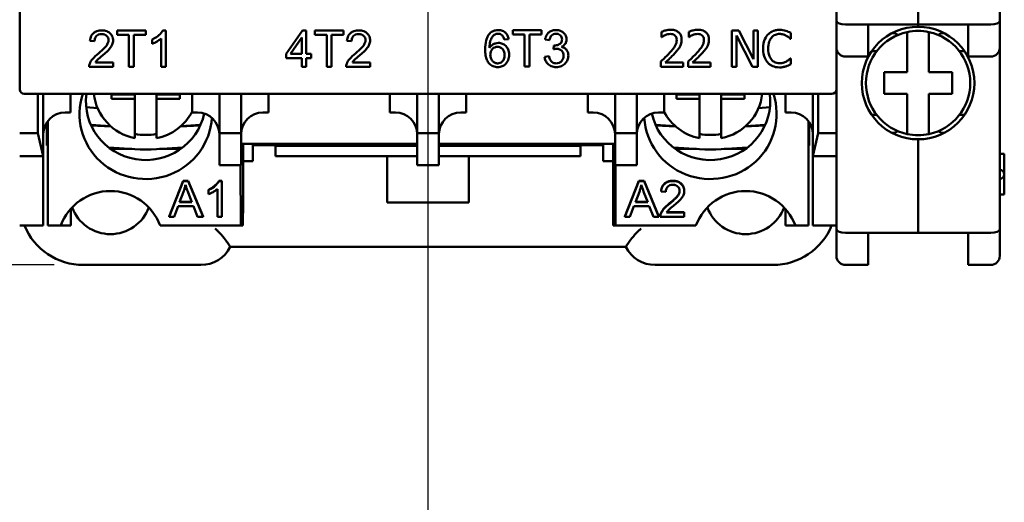
# Model space of a CAD drawing. Units: millimetres. Extents: x 13 to 546, y 6 to 425.
# Drawn here: x 76 to 130, y 134 to 161 of the extents above; entities that cross this region are included whole.
import ezdxf

# ---------------------------------------------------------------- set-up
doc = ezdxf.new("R2010")
doc.units = ezdxf.units.MM
doc.layers.add('Centerline {c3}', color=1, linetype='Continuous', lineweight=25, true_color=0xff0000)
doc.layers.add('Dimension {c3}', color=7, linetype='Continuous', lineweight=25)
doc.layers.add('Visible {c3}', color=7, linetype='Continuous', lineweight=50)
doc.styles.add('Dim Text {c3}', font='tahoma.ttf')
doc.dimstyles.new('mm[in] {c3 - mm[in]}', dxfattribs={"dimtxt": 3.175, "dimasz": 2.5, "dimexe": 3.175, "dimexo": 1.6002, "dimgap": 0.8, "dimtad": 0, "dimtoh": 1, "dimrnd": 1e-08, "dimzin": 4, "dimdsep": 46, "dimtxsty": 'Dim Text {c3}', "dimcen": 0.09, "dimdle": 10, "dimclrd": 176, "dimclre": 176, "dimclrt": 176, "dimadec": 1, "dimazin": 1, "dimtfac": 1, "dimtofl": 0, "dimtmove": 0, "dimatfit": 3, "dimfxl": 1, "dimtolj": 1, "dimtzin": 4, "dimlwd": -1, "dimlwe": -1, "dimarcsym": 0})

# ---------------------------------------------------------------- blocks, each defined once
blk = doc.blocks.new('*D10')
at = {"layer": 'Defpoints', "color": 0, "transparency": 16777216}
for p in [(57.536, 228.062), (79.536, 228.062), (79.536, 147.062)]:
    blk.add_point(p, dxfattribs=at)
at = {"layer": 'Dimension {c3}', "color": 176, "true_color": 0x000080, "transparency": 16777216}
for p, q in [((77.936, 228.062), (54.361, 228.062)), ((57.536, 225.562), (57.536, 201.318)), ((57.536, 149.562), (57.536, 173.806)), ((77.936, 147.062), (54.361, 147.062))]:
    blk.add_line(p, q, dxfattribs=at)
for points in [[(57.119, 225.562), (57.952, 225.562), (57.536, 228.062)], [(57.119, 149.562), (57.952, 149.562), (57.536, 147.062)]]:
    blk.add_solid(points, dxfattribs=at)
at = {"layer": 'Dimension {c3}', "color": 176, "true_color": 0x000080, "transparency": 16777216, "insert": (55.459, 187.562), "char_height": 3.175, "attachment_point": 2, "rotation": 90, "style": 'Dim Text {c3}'}
blk.add_mtext('\\A1;81.00 [3.189]', dxfattribs=at)

msp = doc.modelspace()

# ---------------------------------------------------------------- linework, layer by layer
at = {"layer": 'Centerline {c3}', "linetype": 'Continuous'}
msp.add_line((98.536, 30.585), (98.536, 381.127), dxfattribs=at)
at = {"layer": 'Visible {c3}'}
for p, q in [((76.036, 215.387), (76.036, 156.737)), ((121.036, 156.737), (121.036, 215.387)), ((130.036, 160.519), (130.036, 211.605)), ((125.536, 160.312), (125.536, 165.337)), ((125.536, 165.337), (125.536, 160.312)), ((122.786, 160.312), (121.536, 160.312)), ((125.536, 160.312), (122.786, 160.312)), ((122.786, 158.545), (122.786, 160.312)), ((125.536, 160.187), (125.536, 160.312)), ((125.536, 160.312), (125.536, 160.187)), ((125.536, 160.312), (128.286, 160.312)), ((128.286, 160.312), (128.286, 158.545)), ((128.286, 160.312), (129.536, 160.312)), ((130.036, 159.045), (130.036, 160.519)), ((82.983, 159.983), (81.398, 159.983)), ((81.398, 159.983), (81.398, 159.747)), ((81.398, 159.747), (82.056, 159.747)), ((82.056, 159.747), (82.056, 157.983)), ((82.321, 157.983), (82.321, 159.747)), ((82.321, 159.747), (82.983, 159.747)), ((82.983, 159.747), (82.983, 159.983)), ((83.834, 159.548), (83.834, 157.983)), ((84.079, 159.991), (83.921, 159.991)), ((84.079, 157.983), (84.079, 159.991)), ((91.625, 159.983), (90.714, 158.688)), ((90.955, 158.688), (91.581, 159.59)), ((91.581, 159.59), (91.581, 158.688)), ((91.827, 159.983), (91.625, 159.983)), ((91.827, 158.688), (91.827, 159.983)), ((93.883, 159.983), (92.298, 159.983)), ((92.298, 159.983), (92.298, 159.747)), ((92.298, 159.747), (92.956, 159.747)), ((92.956, 159.747), (92.956, 157.983)), ((93.221, 159.747), (93.883, 159.747)), ((93.221, 157.983), (93.221, 159.747)), ((93.883, 159.747), (93.883, 159.983)), ((102.727, 159.49), (102.971, 159.509)), ((104.783, 160), (103.198, 160)), ((103.198, 160), (103.198, 159.764)), ((103.198, 159.764), (103.856, 159.764)), ((103.856, 159.764), (103.856, 158)), ((104.121, 158), (104.121, 159.764)), ((104.121, 159.764), (104.783, 159.764)), ((104.783, 159.764), (104.783, 160)), ((111.4, 159.906), (111.4, 159.621)), ((111.4, 159.621), (111.414, 159.621)), ((112.9, 159.906), (112.9, 159.621)), ((112.9, 159.621), (112.915, 159.621)), ((115.652, 159.984), (115.275, 159.984)), ((115.275, 159.984), (115.275, 157.984)), ((115.523, 157.984), (115.523, 159.709)), ((115.523, 159.709), (116.408, 157.984)), ((116.458, 158.401), (115.652, 159.984)), ((116.706, 159.984), (116.458, 159.984)), ((116.458, 159.984), (116.458, 158.401)), ((116.706, 157.984), (116.706, 159.984)), ((118.494, 159.53), (118.515, 159.53)), ((118.515, 159.53), (118.515, 159.851)), ((124.105, 159.837), (124.127, 159.837)), ((124.936, 157.687), (124.936, 159.899)), ((126.136, 159.899), (126.136, 157.687)), ((126.945, 159.837), (126.967, 159.837)), ((79.908, 159.413), (80.161, 159.387)), ((83.343, 159.49), (83.343, 159.252)), ((94.069, 159.413), (94.322, 159.387)), ((104.981, 159.49), (105.227, 159.445)), ((105.467, 159.163), (105.442, 158.948)), ((130.036, 149.037), (130.036, 159.045)), ((90.714, 158.688), (90.714, 158.462)), ((90.714, 158.462), (91.581, 158.462)), ((91.581, 158.688), (90.955, 158.688)), ((91.581, 158.462), (91.581, 157.983)), ((92.096, 158.688), (91.827, 158.688)), ((91.827, 157.983), (91.827, 158.462)), ((91.827, 158.462), (92.096, 158.462)), ((92.096, 158.462), (92.096, 158.688)), ((105.202, 158.563), (104.957, 158.531)), ((118.515, 158.438), (118.495, 158.438)), ((118.515, 158.12), (118.515, 158.438)), ((121.536, 158.545), (122.786, 158.545)), ((123.255, 158.837), (122.977, 158.837)), ((128.095, 158.837), (127.817, 158.837)), ((129.536, 158.545), (128.286, 158.545)), ((79.863, 157.983), (81.184, 157.983)), ((81.184, 158.22), (80.204, 158.22)), ((81.184, 157.983), (81.184, 158.22)), ((82.056, 157.983), (82.321, 157.983)), ((83.834, 157.983), (84.079, 157.983)), ((91.581, 157.983), (91.827, 157.983)), ((92.956, 157.983), (93.221, 157.983)), ((94.023, 157.983), (95.345, 157.983)), ((95.345, 158.22), (94.365, 158.22)), ((95.345, 157.983), (95.345, 158.22)), ((103.856, 158), (104.121, 158)), ((111.357, 158.268), (111.357, 157.984)), ((111.357, 157.984), (112.591, 157.984)), ((112.591, 158.216), (111.609, 158.216)), ((112.591, 157.984), (112.591, 158.216)), ((112.858, 158.268), (112.858, 157.984)), ((112.858, 157.984), (114.092, 157.984)), ((114.092, 158.216), (113.109, 158.216)), ((114.092, 157.984), (114.092, 158.216)), ((115.275, 157.984), (115.523, 157.984)), ((116.408, 157.984), (116.706, 157.984)), ((123.661, 157.687), (124.936, 157.687)), ((123.661, 156.487), (123.661, 157.687)), ((126.136, 157.687), (127.411, 157.687)), ((127.411, 157.687), (127.411, 156.487)), ((76.286, 156.487), (120.786, 156.487)), ((77.036, 154.33), (77.036, 156.487)), ((77.336, 156.487), (77.336, 153.062)), ((78.836, 155.462), (78.836, 156.487)), ((81.103, 156.211), (81.103, 156.487)), ((81.103, 156.456), (82.378, 156.456)), ((82.378, 156.211), (82.378, 156.456)), ((83.578, 156.211), (83.578, 156.456)), ((83.578, 156.456), (84.853, 156.456)), ((84.853, 156.487), (84.853, 156.211)), ((85.536, 155.462), (85.536, 156.487)), ((87.036, 154.33), (87.036, 156.487)), ((88.236, 156.487), (88.236, 154.33)), ((89.736, 155.462), (89.736, 156.487)), ((96.436, 155.462), (96.436, 156.487)), ((97.936, 154.33), (97.936, 156.487)), ((99.136, 156.487), (99.136, 154.33)), ((100.636, 155.462), (100.636, 156.487)), ((107.336, 155.462), (107.336, 156.487)), ((108.836, 154.33), (108.836, 156.487)), ((110.036, 156.487), (110.036, 154.33)), ((111.536, 155.462), (111.536, 156.487)), ((112.218, 156.211), (112.218, 156.487)), ((112.218, 156.456), (113.493, 156.456)), ((113.493, 156.211), (113.493, 156.456)), ((114.693, 156.211), (114.693, 156.456)), ((114.693, 156.456), (115.968, 156.456)), ((115.968, 156.487), (115.968, 156.211)), ((118.236, 155.462), (118.236, 156.487)), ((119.736, 153.062), (119.736, 156.487)), ((120.036, 156.487), (120.036, 154.33)), ((121.036, 154.33), (121.036, 156.737)), ((124.936, 156.487), (123.661, 156.487)), ((124.936, 154.276), (124.936, 156.487)), ((126.136, 156.487), (126.136, 154.276)), ((127.411, 156.487), (126.136, 156.487)), ((79.7, 155.751), (80.326, 155.712)), ((82.378, 156.211), (81.103, 156.211)), ((82.378, 154.042), (82.378, 156.211)), ((83.578, 156.211), (83.578, 154.042)), ((84.853, 156.211), (83.578, 156.211)), ((113.493, 156.211), (112.218, 156.211)), ((113.493, 154.042), (113.493, 156.211)), ((114.693, 156.211), (114.693, 154.042)), ((115.968, 156.211), (114.693, 156.211)), ((116.746, 155.712), (117.372, 155.751)), ((78.536, 155.462), (78.836, 155.462)), ((85.836, 155.462), (85.536, 155.462)), ((89.436, 155.462), (89.736, 155.462)), ((96.736, 155.462), (96.436, 155.462)), ((100.336, 155.462), (100.636, 155.462)), ((107.636, 155.462), (107.336, 155.462)), ((111.236, 155.462), (111.536, 155.462)), ((118.536, 155.462), (118.236, 155.462)), ((122.977, 155.337), (123.255, 155.337)), ((127.817, 155.337), (128.095, 155.337)), ((77.536, 153.645), (77.536, 154.926)), ((77.581, 149.232), (77.581, 154.989)), ((79.959, 154.779), (81.046, 154.712)), ((81.076, 154.685), (79.971, 154.753)), ((85.986, 154.753), (84.88, 154.685)), ((85.997, 154.779), (84.911, 154.712)), ((111.074, 154.779), (112.161, 154.712)), ((112.191, 154.685), (111.086, 154.753)), ((117.101, 154.753), (115.995, 154.685)), ((117.112, 154.779), (116.026, 154.712)), ((119.491, 154.989), (119.491, 149.232)), ((119.536, 154.926), (119.536, 153.645)), ((76.036, 154.33), (77.036, 154.33)), ((77.336, 153.062), (77.036, 154.33)), ((87.036, 154.33), (87.036, 152.562)), ((88.236, 154.33), (87.036, 154.33)), ((88.236, 152.562), (88.236, 154.33)), ((97.936, 154.33), (97.936, 152.562)), ((99.136, 154.33), (97.936, 154.33)), ((99.136, 152.562), (99.136, 154.33)), ((108.836, 154.33), (108.836, 152.562)), ((110.036, 154.33), (108.836, 154.33)), ((110.036, 154.33), (110.036, 152.562)), ((120.036, 154.33), (119.736, 153.062)), ((120.036, 154.33), (121.036, 154.33)), ((121.036, 153.062), (121.036, 154.33)), ((124.127, 154.337), (124.105, 154.337)), ((126.967, 154.337), (126.945, 154.337)), ((77.581, 153.645), (77.536, 153.645)), ((80.931, 153.542), (82.678, 153.434)), ((83.279, 153.434), (85.025, 153.542)), ((97.936, 153.732), (88.236, 153.732)), ((88.341, 150.502), (88.341, 153.732)), ((88.886, 153.732), (88.886, 152.788)), ((90.136, 153.662), (88.886, 153.662)), ((90.136, 153.732), (90.136, 153.619)), ((90.136, 153.619), (90.136, 153.062)), ((90.136, 153.619), (97.936, 153.619)), ((108.836, 153.732), (99.136, 153.732)), ((99.136, 153.619), (106.936, 153.619)), ((106.936, 153.619), (106.936, 153.732)), ((108.186, 153.662), (106.936, 153.662)), ((106.936, 153.062), (106.936, 153.619)), ((108.186, 153.732), (108.186, 152.788)), ((108.73, 153.732), (108.73, 150.502)), ((112.046, 153.542), (113.793, 153.434)), ((114.394, 153.434), (116.14, 153.542)), ((119.536, 153.645), (119.491, 153.645)), ((125.536, 148.83), (125.536, 153.987)), ((125.536, 153.987), (125.536, 148.83)), ((76.036, 153.062), (77.336, 153.062)), ((77.336, 153.062), (77.336, 149.232)), ((81.038, 153.462), (82.217, 153.462)), ((83.74, 153.462), (84.919, 153.462)), ((90.136, 153.062), (97.936, 153.062)), ((96.286, 150.512), (96.286, 153.062)), ((99.136, 153.062), (106.936, 153.062)), ((100.786, 153.062), (100.786, 150.512)), ((112.153, 153.462), (113.332, 153.462)), ((114.855, 153.462), (116.034, 153.462)), ((119.736, 153.062), (119.736, 149.232)), ((119.736, 153.062), (121.036, 153.062)), ((121.036, 153.062), (121.036, 149.037)), ((130.036, 153.187), (130.286, 153.187)), ((130.286, 153.187), (130.286, 152.062)), ((87.036, 152.562), (88.236, 152.562)), ((88.208, 152.562), (88.214, 149.232)), ((88.886, 152.788), (88.341, 152.788)), ((97.936, 152.562), (99.136, 152.562)), ((108.73, 152.788), (108.186, 152.788)), ((108.836, 152.562), (110.036, 152.562)), ((108.858, 149.232), (108.863, 152.562)), ((130.286, 152.062), (130.286, 150.937)), ((84.266, 149.734), (85.035, 151.695)), ((85.035, 151.676), (84.266, 149.715)), ((85.035, 151.695), (85.321, 151.695)), ((85.035, 151.695), (85.035, 151.676)), ((85.321, 151.676), (85.035, 151.676)), ((85.321, 151.695), (86.138, 149.734)), ((85.321, 151.695), (85.321, 151.676)), ((86.138, 149.715), (85.321, 151.676)), ((87.015, 151.703), (87.173, 151.703)), ((87.015, 151.703), (87.015, 151.683)), ((87.173, 151.683), (87.015, 151.683)), ((87.173, 151.703), (87.173, 151.683)), ((87.173, 149.715), (87.173, 151.683)), ((109.381, 149.734), (110.15, 151.695)), ((110.15, 151.676), (109.381, 149.715)), ((110.15, 151.695), (110.436, 151.695)), ((110.15, 151.695), (110.15, 151.676)), ((110.436, 151.676), (110.15, 151.676)), ((110.436, 151.695), (111.253, 149.734)), ((110.436, 151.695), (110.436, 151.676)), ((111.253, 149.715), (110.436, 151.676)), ((84.843, 150.519), (85.064, 151.094)), ((85.312, 151.063), (85.522, 150.519)), ((86.437, 151.211), (86.437, 151.191)), ((86.437, 151.191), (86.437, 150.958)), ((86.928, 151.248), (86.928, 149.715)), ((109.958, 150.519), (110.179, 151.094)), ((110.427, 151.063), (110.637, 150.519)), ((111.378, 151.136), (111.378, 151.117)), ((111.378, 151.117), (111.631, 151.091)), ((112.651, 151.159), (112.651, 151.139)), ((130.286, 150.937), (130.036, 150.937)), ((84.547, 149.715), (84.766, 150.308)), ((84.766, 150.308), (85.605, 150.308)), ((85.522, 150.519), (84.843, 150.519)), ((84.85, 150.538), (85.515, 150.538)), ((85.605, 150.308), (85.836, 149.715)), ((100.786, 150.512), (96.286, 150.512)), ((109.662, 149.715), (109.881, 150.308)), ((109.881, 150.308), (110.72, 150.308)), ((110.637, 150.519), (109.958, 150.519)), ((109.965, 150.538), (110.63, 150.538)), ((110.72, 150.308), (110.951, 149.715)), ((78.851, 149.232), (78.851, 150.155)), ((84.266, 149.734), (84.266, 149.715)), ((86.138, 149.734), (86.138, 149.715)), ((109.381, 149.734), (109.381, 149.715)), ((111.253, 149.734), (111.253, 149.715)), ((111.332, 149.749), (111.332, 149.73)), ((112.654, 149.946), (111.674, 149.946)), ((111.687, 149.966), (112.654, 149.966)), ((112.654, 149.966), (112.654, 149.946)), ((112.654, 149.715), (112.654, 149.946)), ((118.221, 150.155), (118.221, 149.232)), ((76.036, 149.232), (77.336, 149.232)), ((78.297, 149.232), (77.581, 149.232)), ((78.851, 149.232), (78.297, 149.232)), ((88.214, 149.232), (83.774, 149.232)), ((84.266, 149.715), (84.547, 149.715)), ((85.836, 149.715), (86.138, 149.715)), ((86.928, 149.715), (87.173, 149.715)), ((88.33, 149.232), (88.214, 149.232)), ((108.858, 149.232), (108.741, 149.232)), ((113.297, 149.232), (108.858, 149.232)), ((109.381, 149.715), (109.662, 149.715)), ((110.951, 149.715), (111.253, 149.715)), ((111.333, 149.715), (112.654, 149.715)), ((118.774, 149.232), (118.221, 149.232)), ((119.491, 149.232), (118.774, 149.232)), ((119.736, 149.232), (121.036, 149.232)), ((121.036, 149.037), (121.036, 147.562)), ((121.536, 148.83), (122.786, 148.83)), ((122.786, 148.83), (125.536, 148.83)), ((122.786, 147.062), (122.786, 148.83)), ((128.286, 148.83), (125.536, 148.83)), ((129.536, 148.83), (128.286, 148.83)), ((128.286, 148.83), (128.286, 147.062)), ((130.036, 147.562), (130.036, 149.037)), ((87.636, 148.062), (109.436, 148.062)), ((79.536, 147.062), (86.023, 147.062)), ((111.048, 147.062), (117.536, 147.062)), ((121.536, 147.062), (122.786, 147.062)), ((129.536, 147.062), (128.286, 147.062))]:
    msp.add_line(p, q, dxfattribs=at)
for centre, radius, start, end in [((125.536, 157.087), 3.1, 90, 270), ((125.536, 157.087), 3.1, 270, 90), ((125.536, 157.087), 2.875, 102.0459, 257.9541), ((125.536, 157.087), 2.875, 77.9541, 102.0459), ((125.536, 157.087), 2.875, 282.0459, 77.9541), ((121.536, 159.045), 0.5, 180, 270), ((129.536, 159.045), 0.5, 270, 0), ((76.286, 156.737), 0.25, 180, 270), ((120.786, 156.737), 0.25, 270, 0), ((78.536, 154.262), 1.2, 90, 180), ((85.836, 154.262), 1.2, 0, 90), ((89.436, 154.262), 1.2, 90, 180), ((96.736, 154.262), 1.2, 0, 90), ((100.336, 154.262), 1.2, 90, 180), ((107.636, 154.262), 1.2, 0, 90), ((111.236, 154.262), 1.2, 90, 180), ((118.536, 154.262), 1.2, 0, 90), ((125.536, 157.087), 2.875, 257.9541, 282.0459), ((130.036, 152.062), 0.25, 270, 90), ((81.036, 148.216), 2.921, 20.3544, 159.6456), ((116.036, 148.216), 2.921, 20.3544, 159.6456), ((81.036, 151.012), 2.25, 200.2139, 339.7816), ((116.036, 151.012), 2.25, 200.2184, 339.7861), ((79.536, 150.562), 3.5, 202.3337, 270), ((117.536, 150.562), 3.5, 270, 337.6663), ((86.023, 148.862), 1.8, 270, 333.6122), ((111.048, 148.862), 1.8, 206.3878, 270), ((121.536, 147.562), 0.5, 180, 270), ((129.536, 147.562), 0.5, 270, 0)]:
    msp.add_arc(centre, radius, start, end, dxfattribs=at)
for centre, major_axis, ratio, start_param, end_param in [((121.536, 160.519), (0.5, 0), 0.414214, 3.141593, 4.712389), ((129.536, 160.519), (0.5, 0), 0.414214, 4.712389, 6.283185), ((124.127, 159.337), (0, 0.5), 0.953717, 5.632539, 6.283185), ((126.945, 159.337), (0, 0.5), 0.953717, 0, 0.650646), ((82.978, 155.376), (3.65, 0), 0.980581, 2.825968, 6.225161), ((82.978, 156.074), (3.295, 0), 0.980581, 3.013231, 6.074737), ((82.978, 156.799), (-2.875, 0), 0.980581, 0.110756, 1.360555), ((114.093, 155.376), (3.65, 0), 0.980581, 3.199617, 6.59881), ((114.093, 156.074), (3.295, 0), 0.980581, 3.350041, 6.411547), ((114.093, 156.799), (2.875, 0), 0.980581, 4.92263, 6.172429), ((82.978, 156.799), (-2.875, 0), 0.980581, 1.781037, 2.667189), ((114.093, 156.799), (-2.875, 0), 0.980581, 0.474404, 1.360555), ((82.978, 157.044), (-2.875, 0), 0.980581, 1.360555, 1.781037), ((114.093, 157.044), (-2.875, 0), 0.980581, 1.360555, 1.781037), ((124.127, 154.837), (0, -0.5), 0.953717, 0, 0.650646), ((126.945, 154.837), (0, -0.5), 0.953717, 5.632539, 6.283185), ((82.978, 153.621), (1, 0), 0.196116, 4.406956, 5.017822), ((114.093, 153.621), (1, 0), 0.196116, 4.406956, 5.017822), ((88.33, 150.502), (0, 1.27), 0.008727, 3.141593, 4.712389), ((108.741, 150.502), (0, 1.27), 0.008727, 1.570796, 3.141593), ((121.536, 149.037), (0.5, 0), 0.414214, 3.141593, 4.712389), ((129.536, 149.037), (0.5, 0), 0.414214, 4.712389, 6.283185)]:
    msp.add_ellipse(centre, major_axis=major_axis, ratio=ratio, start_param=start_param, end_param=end_param, dxfattribs=at)
for points, degree, knots in [([(80.558, 159.991), (80.468, 159.991), (80.378, 159.98), (80.225, 159.928), (80.163, 159.894), (80.07, 159.814), (80.021, 159.763), (79.938, 159.6), (79.917, 159.507), (79.908, 159.413)], 3, [-0.1382217, -0.1382217, -0.1382217, -0.1382217, -0.091861, -0.091861, -0.0547228, -0.0547228, -0.0282035, -0.0282035, 0, 0, 0, 0]), ([(80.161, 159.387), (80.162, 159.45), (80.171, 159.513), (80.217, 159.624), (80.247, 159.66), (80.304, 159.716), (80.342, 159.741), (80.438, 159.78), (80.494, 159.788), (80.552, 159.788)], 3, [-0.05172555, -0.05172555, -0.05172555, -0.05172555, -0.04102123, -0.04102123, -0.03100053, -0.03100053, -0.01713975, -0.01713975, 0, 0, 0, 0]), ([(80.552, 159.788), (80.582, 159.788), (80.612, 159.786), (80.669, 159.775), (80.696, 159.767), (80.753, 159.743), (80.794, 159.72), (80.864, 159.648), (80.887, 159.613), (80.92, 159.533), (80.928, 159.488), (80.928, 159.442)], 3, [-0.07372023, -0.07372023, -0.07372023, -0.07372023, -0.05819488, -0.05819488, -0.04382147, -0.04382147, -0.02627626, -0.02627626, -0.0137129, -0.0137129, 0, 0, 0, 0]), ([(81.181, 159.436), (81.181, 159.511), (81.169, 159.584), (81.112, 159.718), (81.071, 159.775), (80.986, 159.859), (80.929, 159.907), (80.75, 159.978), (80.654, 159.991), (80.558, 159.991)], 3, [-0.1455737, -0.1455737, -0.1455737, -0.1455737, -0.1005662, -0.1005662, -0.0577169, -0.0577169, -0.0287814, -0.0287814, 0, 0, 0, 0]), ([(83.921, 159.991), (83.873, 159.895), (83.793, 159.804), (83.645, 159.672), (83.531, 159.578), (83.343, 159.49)], 3, [-0.1605798, -0.1605798, -0.1605798, -0.1605798, -0.0623822, -0.0623822, 0, 0, 0, 0]), ([(83.343, 159.252), (83.43, 159.284), (83.521, 159.332), (83.65, 159.408), (83.751, 159.469), (83.834, 159.548)], 3, [-0.09063282, -0.09063282, -0.09063282, -0.09063282, -0.03431525, -0.03431525, 0, 0, 0, 0]), ([(94.718, 159.991), (94.629, 159.991), (94.538, 159.98), (94.386, 159.928), (94.324, 159.894), (94.23, 159.814), (94.181, 159.763), (94.099, 159.6), (94.078, 159.507), (94.069, 159.413)], 3, [-0.1382217, -0.1382217, -0.1382217, -0.1382217, -0.091861, -0.091861, -0.0547228, -0.0547228, -0.0282035, -0.0282035, 0, 0, 0, 0]), ([(94.322, 159.387), (94.323, 159.45), (94.332, 159.513), (94.378, 159.624), (94.408, 159.66), (94.465, 159.716), (94.502, 159.741), (94.598, 159.78), (94.655, 159.788), (94.712, 159.788)], 3, [-0.05172555, -0.05172555, -0.05172555, -0.05172555, -0.04102123, -0.04102123, -0.03100053, -0.03100053, -0.01713975, -0.01713975, 0, 0, 0, 0]), ([(94.712, 159.788), (94.742, 159.788), (94.773, 159.786), (94.83, 159.775), (94.857, 159.767), (94.914, 159.743), (94.955, 159.72), (95.024, 159.648), (95.048, 159.613), (95.081, 159.533), (95.089, 159.488), (95.089, 159.442)], 3, [-0.07372023, -0.07372023, -0.07372023, -0.07372023, -0.05819488, -0.05819488, -0.04382147, -0.04382147, -0.02627626, -0.02627626, -0.0137129, -0.0137129, 0, 0, 0, 0]), ([(95.342, 159.436), (95.342, 159.511), (95.329, 159.584), (95.273, 159.718), (95.232, 159.775), (95.147, 159.859), (95.09, 159.907), (94.911, 159.978), (94.814, 159.991), (94.718, 159.991)], 3, [-0.1455737, -0.1455737, -0.1455737, -0.1455737, -0.1005662, -0.1005662, -0.0577169, -0.0577169, -0.0287814, -0.0287814, 0, 0, 0, 0]), ([(101.899, 159.779), (101.861, 159.733), (101.83, 159.682), (101.776, 159.567), (101.754, 159.502), (101.697, 159.277), (101.684, 159.101), (101.684, 158.936)], 3, [-0.08739247, -0.08739247, -0.08739247, -0.08739247, -0.06952823, -0.06952823, -0.0493552, -0.0493552, 0, 0, 0, 0]), ([(102.402, 160.008), (102.345, 160.008), (102.288, 160.002), (102.18, 159.977), (102.13, 159.959), (102.011, 159.895), (101.95, 159.843), (101.899, 159.779)], 3, [-0.0576572, -0.0576572, -0.0576572, -0.0576572, -0.04049259, -0.04049259, -0.0244789, -0.0244789, 0, 0, 0, 0]), ([(101.928, 159.031), (101.929, 159.142), (101.937, 159.264), (101.985, 159.483), (102.021, 159.553), (102.092, 159.662), (102.132, 159.706), (102.181, 159.741)], 3, [-0.05979709, -0.05979709, -0.05979709, -0.05979709, -0.0390678, -0.0390678, -0.01797177, -0.01797177, 0, 0, 0, 0]), ([(102.181, 159.741), (102.21, 159.763), (102.242, 159.779), (102.312, 159.802), (102.349, 159.807), (102.387, 159.807)], 3, [-0.02214438, -0.02214438, -0.02214438, -0.02214438, -0.01124355, -0.01124355, 0, 0, 0, 0]), ([(102.387, 159.807), (102.411, 159.807), (102.435, 159.805), (102.481, 159.795), (102.503, 159.788), (102.566, 159.761), (102.602, 159.734), (102.634, 159.701)], 3, [-0.02782529, -0.02782529, -0.02782529, -0.02782529, -0.02058649, -0.02058649, -0.0136498, -0.0136498, 0, 0, 0, 0]), ([(102.971, 159.509), (102.962, 159.576), (102.945, 159.641), (102.891, 159.759), (102.857, 159.809), (102.78, 159.886), (102.727, 159.931), (102.568, 159.996), (102.485, 160.008), (102.402, 160.008)], 3, [-0.1257283, -0.1257283, -0.1257283, -0.1257283, -0.0871218, -0.0871218, -0.0514698, -0.0514698, -0.0249391, -0.0249391, 0, 0, 0, 0]), ([(102.634, 159.701), (102.656, 159.676), (102.673, 159.646), (102.704, 159.575), (102.717, 159.532), (102.727, 159.49)], 3, [-0.02298266, -0.02298266, -0.02298266, -0.02298266, -0.01294777, -0.01294777, 0, 0, 0, 0]), ([(105.583, 160.008), (105.518, 160.008), (105.454, 160), (105.333, 159.965), (105.279, 159.94), (105.189, 159.877), (105.13, 159.829), (105.028, 159.669), (104.998, 159.581), (104.981, 159.49)], 3, [-0.1303252, -0.1303252, -0.1303252, -0.1303252, -0.0923006, -0.0923006, -0.0567819, -0.0567819, -0.02782, -0.02782, 0, 0, 0, 0]), ([(105.227, 159.445), (105.235, 159.501), (105.25, 159.558), (105.291, 159.648), (105.315, 159.683), (105.365, 159.733), (105.399, 159.761), (105.492, 159.799), (105.54, 159.807), (105.588, 159.807)], 3, [-0.08401496, -0.08401496, -0.08401496, -0.08401496, -0.05320545, -0.05320545, -0.03035707, -0.03035707, -0.01446828, -0.01446828, 0, 0, 0, 0]), ([(106.169, 159.49), (106.169, 159.523), (106.165, 159.555), (106.152, 159.62), (106.142, 159.652), (106.109, 159.727), (106.078, 159.784), (105.97, 159.892), (105.906, 159.931), (105.759, 159.992), (105.672, 160.008), (105.583, 160.008)], 3, [-0.09644283, -0.09644283, -0.09644283, -0.09644283, -0.08249853, -0.08249853, -0.06853025, -0.06853025, -0.04785975, -0.04785975, -0.02670874, -0.02670874, 0, 0, 0, 0]), ([(105.588, 159.807), (105.613, 159.807), (105.639, 159.805), (105.687, 159.796), (105.71, 159.789), (105.768, 159.764), (105.801, 159.742), (105.857, 159.685), (105.878, 159.654), (105.909, 159.579), (105.916, 159.537), (105.916, 159.494)], 3, [-0.05279722, -0.05279722, -0.05279722, -0.05279722, -0.04460477, -0.04460477, -0.03697861, -0.03697861, -0.02422716, -0.02422716, -0.01288818, -0.01288818, 0, 0, 0, 0]), ([(111.912, 160.026), (111.817, 160.026), (111.722, 160.011), (111.591, 159.976), (111.481, 159.946), (111.4, 159.906)], 3, [-0.09080538, -0.09080538, -0.09080538, -0.09080538, -0.027144, -0.027144, 0, 0, 0, 0]), ([(111.414, 159.621), (111.44, 159.639), (111.472, 159.66), (111.513, 159.685), (111.553, 159.709), (111.609, 159.731)], 3, [-0.0527073, -0.0527073, -0.0527073, -0.0527073, -0.01811583, -0.01811583, 0, 0, 0, 0]), ([(111.609, 159.731), (111.654, 159.75), (111.7, 159.765), (111.771, 159.782), (111.824, 159.794), (111.892, 159.794)], 3, [-0.06201171, -0.06201171, -0.06201171, -0.06201171, -0.02038202, -0.02038202, 0, 0, 0, 0]), ([(111.892, 159.794), (111.956, 159.794), (112.002, 159.783), (112.071, 159.76), (112.106, 159.74), (112.137, 159.713)], 3, [-0.0219185, -0.0219185, -0.0219185, -0.0219185, -0.01230361, -0.01230361, 0, 0, 0, 0]), ([(112.508, 159.477), (112.508, 159.52), (112.505, 159.562), (112.49, 159.643), (112.478, 159.681), (112.438, 159.776), (112.402, 159.828), (112.319, 159.908), (112.266, 159.949), (112.1, 160.014), (112.005, 160.026), (111.912, 160.026)], 3, [-0.1259782, -0.1259782, -0.1259782, -0.1259782, -0.1047253, -0.1047253, -0.0851389, -0.0851389, -0.0533083, -0.0533083, -0.0280311, -0.0280311, 0, 0, 0, 0]), ([(112.137, 159.713), (112.153, 159.7), (112.167, 159.684), (112.191, 159.649), (112.202, 159.63), (112.22, 159.585), (112.236, 159.538), (112.236, 159.462)], 3, [-0.05859195, -0.05859195, -0.05859195, -0.05859195, -0.04106584, -0.04106584, -0.02269362, -0.02269362, 0, 0, 0, 0]), ([(113.412, 160.026), (113.318, 160.026), (113.223, 160.011), (113.092, 159.976), (112.982, 159.946), (112.9, 159.906)], 3, [-0.09080538, -0.09080538, -0.09080538, -0.09080538, -0.027144, -0.027144, 0, 0, 0, 0]), ([(112.915, 159.621), (112.941, 159.639), (112.973, 159.66), (113.014, 159.685), (113.053, 159.709), (113.109, 159.731)], 3, [-0.0527073, -0.0527073, -0.0527073, -0.0527073, -0.01811583, -0.01811583, 0, 0, 0, 0]), ([(113.109, 159.731), (113.155, 159.75), (113.201, 159.765), (113.272, 159.782), (113.325, 159.794), (113.393, 159.794)], 3, [-0.06201171, -0.06201171, -0.06201171, -0.06201171, -0.02038202, -0.02038202, 0, 0, 0, 0]), ([(113.393, 159.794), (113.457, 159.794), (113.502, 159.783), (113.571, 159.76), (113.607, 159.74), (113.638, 159.713)], 3, [-0.0219185, -0.0219185, -0.0219185, -0.0219185, -0.01230361, -0.01230361, 0, 0, 0, 0]), ([(114.009, 159.477), (114.009, 159.52), (114.006, 159.562), (113.99, 159.643), (113.979, 159.681), (113.938, 159.776), (113.903, 159.828), (113.82, 159.908), (113.767, 159.949), (113.601, 160.014), (113.506, 160.026), (113.412, 160.026)], 3, [-0.1259782, -0.1259782, -0.1259782, -0.1259782, -0.1047253, -0.1047253, -0.0851389, -0.0851389, -0.0533083, -0.0533083, -0.0280311, -0.0280311, 0, 0, 0, 0]), ([(113.638, 159.713), (113.654, 159.7), (113.667, 159.684), (113.692, 159.649), (113.702, 159.63), (113.721, 159.585), (113.737, 159.538), (113.737, 159.462)], 3, [-0.05859195, -0.05859195, -0.05859195, -0.05859195, -0.04106584, -0.04106584, -0.02269362, -0.02269362, 0, 0, 0, 0]), ([(117.247, 159.744), (117.163, 159.649), (117.103, 159.54), (117.037, 159.348), (116.998, 159.209), (116.998, 158.982)], 3, [-0.1803891, -0.1803891, -0.1803891, -0.1803891, -0.068013, -0.068013, 0, 0, 0, 0]), ([(117.897, 160.02), (117.827, 160.02), (117.756, 160.013), (117.623, 159.985), (117.561, 159.964), (117.403, 159.889), (117.319, 159.825), (117.247, 159.744)], 3, [-0.0734929, -0.0734929, -0.0734929, -0.0734929, -0.05230334, -0.05230334, -0.03240708, -0.03240708, 0, 0, 0, 0]), ([(117.275, 158.982), (117.275, 159.102), (117.288, 159.243), (117.366, 159.456), (117.403, 159.526), (117.453, 159.587)], 3, [-0.06796298, -0.06796298, -0.06796298, -0.06796298, -0.02362349, -0.02362349, 0, 0, 0, 0]), ([(117.453, 159.587), (117.483, 159.622), (117.517, 159.654), (117.591, 159.709), (117.631, 159.731), (117.744, 159.778), (117.818, 159.793), (117.895, 159.793)], 3, [-0.05061455, -0.05061455, -0.05061455, -0.05061455, -0.03676042, -0.03676042, -0.02318989, -0.02318989, 0, 0, 0, 0]), ([(117.895, 159.793), (117.965, 159.793), (118.036, 159.786), (118.134, 159.757), (118.197, 159.737), (118.268, 159.697)], 3, [-0.07507903, -0.07507903, -0.07507903, -0.07507903, -0.02447249, -0.02447249, 0, 0, 0, 0]), ([(118.249, 159.968), (118.196, 159.984), (118.141, 159.996), (118.058, 160.01), (117.993, 160.02), (117.897, 160.02)], 3, [-0.08515213, -0.08515213, -0.08515213, -0.08515213, -0.02878146, -0.02878146, 0, 0, 0, 0]), ([(118.515, 159.851), (118.471, 159.875), (118.426, 159.897), (118.358, 159.927), (118.309, 159.948), (118.249, 159.968)], 3, [-0.05652556, -0.05652556, -0.05652556, -0.05652556, -0.01912086, -0.01912086, 0, 0, 0, 0]), ([(118.268, 159.697), (118.315, 159.672), (118.362, 159.642), (118.434, 159.583), (118.464, 159.557), (118.494, 159.53)], 3, [-0.02787869, -0.02787869, -0.02787869, -0.02787869, -0.01195403, -0.01195403, 0, 0, 0, 0]), ([(80.928, 159.442), (80.928, 159.393), (80.917, 159.345), (80.879, 159.244), (80.848, 159.193), (80.772, 159.089), (80.673, 158.969), (80.375, 158.723)], 3, [-0.2911234, -0.2911234, -0.2911234, -0.2911234, -0.2103444, -0.2103444, -0.1159738, -0.1159738, 0, 0, 0, 0]), ([(80.591, 158.604), (80.821, 158.799), (80.918, 158.899), (81.075, 159.075), (81.116, 159.16), (81.166, 159.282), (81.181, 159.358), (81.181, 159.436)], 3, [-0.04688036, -0.04688036, -0.04688036, -0.04688036, -0.0393024, -0.0393024, -0.02359822, -0.02359822, 0, 0, 0, 0]), ([(95.089, 159.442), (95.089, 159.393), (95.078, 159.345), (95.039, 159.244), (95.009, 159.193), (94.932, 159.089), (94.833, 158.969), (94.535, 158.723)], 3, [-0.2911234, -0.2911234, -0.2911234, -0.2911234, -0.2103444, -0.2103444, -0.1159738, -0.1159738, 0, 0, 0, 0]), ([(94.752, 158.604), (94.982, 158.799), (95.079, 158.899), (95.236, 159.075), (95.277, 159.16), (95.326, 159.282), (95.342, 159.358), (95.342, 159.436)], 3, [-0.04688036, -0.04688036, -0.04688036, -0.04688036, -0.0393024, -0.0393024, -0.02359822, -0.02359822, 0, 0, 0, 0]), ([(102.414, 159.298), (102.357, 159.298), (102.3, 159.289), (102.203, 159.26), (102.145, 159.237), (102.023, 159.153), (101.97, 159.096), (101.928, 159.031)], 3, [-0.07224485, -0.07224485, -0.07224485, -0.07224485, -0.044544, -0.044544, -0.02339633, -0.02339633, 0, 0, 0, 0]), ([(101.966, 158.648), (101.966, 158.683), (101.969, 158.718), (101.981, 158.784), (101.99, 158.814), (102.027, 158.898), (102.059, 158.94), (102.128, 159.007), (102.168, 159.034), (102.261, 159.072), (102.312, 159.081), (102.364, 159.081)], 3, [-0.06050956, -0.06050956, -0.06050956, -0.06050956, -0.05216972, -0.05216972, -0.04445584, -0.04445584, -0.03021737, -0.03021737, -0.01565756, -0.01565756, 0, 0, 0, 0]), ([(102.364, 159.081), (102.391, 159.081), (102.418, 159.079), (102.469, 159.069), (102.494, 159.061), (102.562, 159.033), (102.601, 159.005), (102.661, 158.943), (102.693, 158.902), (102.743, 158.776), (102.753, 158.705), (102.753, 158.634)], 3, [-0.091955, -0.091955, -0.091955, -0.091955, -0.07821516, -0.07821516, -0.0651918, -0.0651918, -0.04068504, -0.04068504, -0.0210564, -0.0210564, 0, 0, 0, 0]), ([(103.006, 158.65), (103.006, 158.702), (103.001, 158.753), (102.982, 158.852), (102.969, 158.898), (102.926, 158.996), (102.886, 159.067), (102.76, 159.187), (102.701, 159.228), (102.565, 159.284), (102.49, 159.298), (102.414, 159.298)], 3, [-0.126953, -0.126953, -0.126953, -0.126953, -0.1000761, -0.1000761, -0.0751111, -0.0751111, -0.0444395, -0.0444395, -0.0228945, -0.0228945, 0, 0, 0, 0]), ([(105.442, 158.948), (105.472, 158.957), (105.505, 158.964), (105.562, 158.973), (105.588, 158.976), (105.614, 158.976)], 3, [-0.01726149, -0.01726149, -0.01726149, -0.01726149, -0.00765422, -0.00765422, 0, 0, 0, 0]), ([(105.507, 159.16), (105.502, 159.16), (105.496, 159.161), (105.483, 159.162), (105.475, 159.163), (105.467, 159.163)], 3, [-0.00384398, -0.00384398, -0.00384398, -0.00384398, -0.002243005, -0.002243005, 0, 0, 0, 0]), ([(105.916, 159.494), (105.916, 159.469), (105.914, 159.444), (105.904, 159.398), (105.898, 159.376), (105.874, 159.324), (105.854, 159.296), (105.788, 159.235), (105.737, 159.211), (105.644, 159.172), (105.577, 159.16), (105.507, 159.16)], 3, [-0.04460455, -0.04460455, -0.04460455, -0.04460455, -0.04031772, -0.04031772, -0.03639363, -0.03639363, -0.0304133, -0.0304133, -0.02082324, -0.02082324, 0, 0, 0, 0]), ([(105.614, 158.976), (105.671, 158.976), (105.726, 158.967), (105.823, 158.926), (105.863, 158.899), (105.932, 158.829), (105.958, 158.79), (105.997, 158.695), (106.006, 158.642), (106.006, 158.587)], 3, [-0.06437474, -0.06437474, -0.06437474, -0.06437474, -0.04608446, -0.04608446, -0.03062312, -0.03062312, -0.01637776, -0.01637776, 0, 0, 0, 0]), ([(105.893, 159.084), (105.948, 159.109), (106, 159.142), (106.092, 159.232), (106.119, 159.282), (106.158, 159.376), (106.169, 159.432), (106.169, 159.49)], 3, [-0.0423718, -0.0423718, -0.0423718, -0.0423718, -0.03053534, -0.03053534, -0.0173336, -0.0173336, 0, 0, 0, 0]), ([(106.266, 158.592), (106.266, 158.645), (106.261, 158.699), (106.235, 158.798), (106.216, 158.842), (106.164, 158.924), (106.128, 158.968), (106.02, 159.044), (105.958, 159.069), (105.893, 159.084)], 3, [-0.0818624, -0.0818624, -0.0818624, -0.0818624, -0.05983725, -0.05983725, -0.03968411, -0.03968411, -0.02005614, -0.02005614, 0, 0, 0, 0]), ([(112.236, 159.462), (112.236, 159.409), (112.229, 159.356), (112.201, 159.251), (112.179, 159.2), (112.085, 159.029), (111.958, 158.879), (111.84, 158.749)], 3, [-0.09382209, -0.09382209, -0.09382209, -0.09382209, -0.07355873, -0.07355873, -0.05257841, -0.05257841, 0, 0, 0, 0]), ([(112.137, 158.734), (112.188, 158.789), (112.238, 158.845), (112.306, 158.928), (112.357, 158.991), (112.404, 159.076)], 3, [-0.09709578, -0.09709578, -0.09709578, -0.09709578, -0.029223, -0.029223, 0, 0, 0, 0]), ([(112.404, 159.076), (112.438, 159.134), (112.463, 159.195), (112.49, 159.294), (112.508, 159.366), (112.508, 159.477)], 3, [-0.09468811, -0.09468811, -0.09468811, -0.09468811, -0.03310215, -0.03310215, 0, 0, 0, 0]), ([(113.737, 159.462), (113.737, 159.409), (113.73, 159.356), (113.701, 159.251), (113.68, 159.2), (113.586, 159.029), (113.459, 158.879), (113.341, 158.749)], 3, [-0.09382209, -0.09382209, -0.09382209, -0.09382209, -0.07355873, -0.07355873, -0.05257841, -0.05257841, 0, 0, 0, 0]), ([(113.638, 158.734), (113.689, 158.789), (113.739, 158.845), (113.807, 158.928), (113.858, 158.991), (113.905, 159.076)], 3, [-0.09709578, -0.09709578, -0.09709578, -0.09709578, -0.029223, -0.029223, 0, 0, 0, 0]), ([(113.905, 159.076), (113.938, 159.134), (113.964, 159.195), (113.991, 159.294), (114.009, 159.366), (114.009, 159.477)], 3, [-0.09468811, -0.09468811, -0.09468811, -0.09468811, -0.03310215, -0.03310215, 0, 0, 0, 0]), ([(116.998, 158.982), (116.998, 158.767), (117.033, 158.602), (117.127, 158.373), (117.18, 158.286), (117.249, 158.211)], 3, [-0.07419856, -0.07419856, -0.07419856, -0.07419856, -0.03057816, -0.03057816, 0, 0, 0, 0]), ([(117.459, 158.378), (117.398, 158.451), (117.354, 158.537), (117.307, 158.68), (117.275, 158.791), (117.275, 158.982)], 3, [-0.1577063, -0.1577063, -0.1577063, -0.1577063, -0.0574476, -0.0574476, 0, 0, 0, 0]), ([(80.375, 158.723), (80.246, 158.617), (80.127, 158.509), (79.98, 158.332), (79.926, 158.247), (79.892, 158.154)], 3, [-0.06903961, -0.06903961, -0.06903961, -0.06903961, -0.02978471, -0.02978471, 0, 0, 0, 0]), ([(80.204, 158.22), (80.233, 158.268), (80.269, 158.312), (80.394, 158.445), (80.494, 158.523), (80.591, 158.604)], 3, [-0.05471639, -0.05471639, -0.05471639, -0.05471639, -0.03785164, -0.03785164, 0, 0, 0, 0]), ([(94.535, 158.723), (94.406, 158.617), (94.287, 158.509), (94.14, 158.332), (94.087, 158.247), (94.052, 158.154)], 3, [-0.06903961, -0.06903961, -0.06903961, -0.06903961, -0.02978471, -0.02978471, 0, 0, 0, 0]), ([(94.365, 158.22), (94.394, 158.268), (94.43, 158.312), (94.555, 158.445), (94.655, 158.523), (94.752, 158.604)], 3, [-0.05471639, -0.05471639, -0.05471639, -0.05471639, -0.03785164, -0.03785164, 0, 0, 0, 0]), ([(101.684, 158.936), (101.684, 158.829), (101.69, 158.718), (101.721, 158.527), (101.743, 158.439), (101.808, 158.285), (101.851, 158.214), (101.978, 158.09), (102.043, 158.046), (102.2, 157.981), (102.289, 157.967), (102.379, 157.967)], 3, [-0.1508305, -0.1508305, -0.1508305, -0.1508305, -0.1118982, -0.1118982, -0.0802567, -0.0802567, -0.0510305, -0.0510305, -0.0270779, -0.0270779, 0, 0, 0, 0]), ([(102.373, 158.168), (102.348, 158.168), (102.323, 158.171), (102.273, 158.181), (102.249, 158.189), (102.192, 158.214), (102.148, 158.239), (102.075, 158.312), (102.04, 158.356), (101.981, 158.497), (101.966, 158.571), (101.966, 158.648)], 3, [-0.1193828, -0.1193828, -0.1193828, -0.1193828, -0.0982288, -0.0982288, -0.0769273, -0.0769273, -0.045896, -0.045896, -0.0230622, -0.0230622, 0, 0, 0, 0]), ([(102.753, 158.634), (102.753, 158.592), (102.749, 158.55), (102.735, 158.471), (102.724, 158.434), (102.68, 158.335), (102.643, 158.293), (102.582, 158.235), (102.546, 158.211), (102.463, 158.176), (102.419, 158.168), (102.373, 158.168)], 3, [-0.0526421, -0.0526421, -0.0526421, -0.0526421, -0.04547928, -0.04547928, -0.03903395, -0.03903395, -0.02701374, -0.02701374, -0.01375933, -0.01375933, 0, 0, 0, 0]), ([(102.379, 157.967), (102.463, 157.967), (102.545, 157.981), (102.678, 158.036), (102.744, 158.073), (102.883, 158.212), (102.925, 158.297), (102.987, 158.446), (103.006, 158.546), (103.006, 158.65)], 3, [-0.08233596, -0.08233596, -0.08233596, -0.08233596, -0.06251175, -0.06251175, -0.04845339, -0.04845339, -0.03108504, -0.03108504, 0, 0, 0, 0]), ([(104.957, 158.531), (104.964, 158.456), (104.982, 158.384), (105.043, 158.251), (105.084, 158.193), (105.193, 158.086), (105.256, 158.044), (105.411, 157.981), (105.501, 157.967), (105.592, 157.967)], 3, [-0.09180118, -0.09180118, -0.09180118, -0.09180118, -0.07061053, -0.07061053, -0.05022656, -0.05022656, -0.02741233, -0.02741233, 0, 0, 0, 0]), ([(105.594, 158.169), (105.554, 158.169), (105.514, 158.175), (105.438, 158.199), (105.404, 158.216), (105.331, 158.271), (105.302, 158.307), (105.241, 158.412), (105.217, 158.489), (105.202, 158.563)], 3, [-0.05702608, -0.05702608, -0.05702608, -0.05702608, -0.04641651, -0.04641651, -0.03624979, -0.03624979, -0.02254228, -0.02254228, 0, 0, 0, 0]), ([(105.592, 157.967), (105.645, 157.967), (105.697, 157.971), (105.796, 157.99), (105.843, 158.005), (105.977, 158.063), (106.046, 158.117), (106.15, 158.226), (106.192, 158.288), (106.252, 158.432), (106.266, 158.511), (106.266, 158.592)], 3, [-0.09314543, -0.09314543, -0.09314543, -0.09314543, -0.08098467, -0.08098467, -0.06956302, -0.06956302, -0.0469349, -0.0469349, -0.02424856, -0.02424856, 0, 0, 0, 0]), ([(106.006, 158.587), (106.006, 158.557), (106.003, 158.527), (105.992, 158.469), (105.983, 158.442), (105.948, 158.359), (105.913, 158.316), (105.843, 158.247), (105.802, 158.219), (105.704, 158.179), (105.65, 158.169), (105.594, 158.169)], 3, [-0.05974022, -0.05974022, -0.05974022, -0.05974022, -0.05271674, -0.05271674, -0.04603368, -0.04603368, -0.03183486, -0.03183486, -0.01666242, -0.01666242, 0, 0, 0, 0]), ([(111.84, 158.749), (111.765, 158.667), (111.688, 158.586), (111.56, 158.461), (111.476, 158.379), (111.357, 158.268)], 3, [-0.1289042, -0.1289042, -0.1289042, -0.1289042, -0.0487628, -0.0487628, 0, 0, 0, 0]), ([(111.609, 158.216), (111.685, 158.287), (111.781, 158.378), (111.925, 158.515), (112.012, 158.598), (112.137, 158.734)], 3, [-0.1151932, -0.1151932, -0.1151932, -0.1151932, -0.0553783, -0.0553783, 0, 0, 0, 0]), ([(113.341, 158.749), (113.266, 158.667), (113.189, 158.586), (113.061, 158.461), (112.977, 158.379), (112.858, 158.268)], 3, [-0.1289042, -0.1289042, -0.1289042, -0.1289042, -0.0487628, -0.0487628, 0, 0, 0, 0]), ([(113.109, 158.216), (113.186, 158.287), (113.282, 158.378), (113.425, 158.515), (113.513, 158.598), (113.638, 158.734)], 3, [-0.1151932, -0.1151932, -0.1151932, -0.1151932, -0.0553783, -0.0553783, 0, 0, 0, 0]), ([(118.495, 158.438), (118.47, 158.413), (118.437, 158.385), (118.395, 158.351), (118.354, 158.319), (118.283, 158.277)], 3, [-0.06896825, -0.06896825, -0.06896825, -0.06896825, -0.02474668, -0.02474668, 0, 0, 0, 0]), ([(79.892, 158.154), (79.881, 158.127), (79.873, 158.099), (79.863, 158.042), (79.862, 158.013), (79.863, 157.983)], 3, [-0.01749569, -0.01749569, -0.01749569, -0.01749569, -0.00875136, -0.00875136, 0, 0, 0, 0]), ([(94.052, 158.154), (94.042, 158.127), (94.034, 158.099), (94.024, 158.042), (94.022, 158.013), (94.023, 157.983)], 3, [-0.01749569, -0.01749569, -0.01749569, -0.01749569, -0.00875136, -0.00875136, 0, 0, 0, 0]), ([(117.249, 158.211), (117.288, 158.168), (117.332, 158.129), (117.428, 158.063), (117.479, 158.036), (117.617, 157.981), (117.734, 157.948), (117.892, 157.948)], 3, [-0.1087852, -0.1087852, -0.1087852, -0.1087852, -0.0780585, -0.0780585, -0.0473912, -0.0473912, 0, 0, 0, 0]), ([(117.895, 158.179), (117.85, 158.179), (117.804, 158.184), (117.707, 158.206), (117.664, 158.224), (117.565, 158.274), (117.508, 158.321), (117.459, 158.378)], 3, [-0.0425065, -0.0425065, -0.0425065, -0.0425065, -0.03327585, -0.03327585, -0.02247604, -0.02247604, 0, 0, 0, 0]), ([(117.892, 157.948), (117.96, 157.948), (118.03, 157.952), (118.142, 157.974), (118.196, 157.989), (118.249, 158.007)], 3, [-0.03424444, -0.03424444, -0.03424444, -0.03424444, -0.01678783, -0.01678783, 0, 0, 0, 0]), ([(118.283, 158.277), (118.228, 158.247), (118.169, 158.224), (118.078, 158.198), (118.006, 158.179), (117.895, 158.179)], 3, [-0.09934285, -0.09934285, -0.09934285, -0.09934285, -0.03318366, -0.03318366, 0, 0, 0, 0]), ([(118.249, 158.007), (118.296, 158.021), (118.346, 158.04), (118.431, 158.081), (118.473, 158.101), (118.515, 158.12)], 3, [-0.02857978, -0.02857978, -0.02857978, -0.02857978, -0.01381085, -0.01381085, 0, 0, 0, 0]), ([(85.064, 151.094), (85.086, 151.156), (85.107, 151.218), (85.143, 151.344), (85.159, 151.406), (85.172, 151.47)], 3, [-0.03981048, -0.03981048, -0.03981048, -0.03981048, -0.01974572, -0.01974572, 0, 0, 0, 0]), ([(85.172, 151.47), (85.189, 151.41), (85.21, 151.347), (85.256, 151.214), (85.284, 151.137), (85.312, 151.063)], 3, [-0.04298131, -0.04298131, -0.04298131, -0.04298131, -0.02409883, -0.02409883, 0, 0, 0, 0]), ([(87.015, 151.683), (86.967, 151.589), (86.887, 151.5), (86.74, 151.371), (86.626, 151.278), (86.437, 151.191)], 3, [-0.1605798, -0.1605798, -0.1605798, -0.1605798, -0.0623822, -0.0623822, 0, 0, 0, 0]), ([(110.179, 151.094), (110.201, 151.156), (110.222, 151.218), (110.258, 151.344), (110.274, 151.406), (110.287, 151.47)], 3, [-0.03981048, -0.03981048, -0.03981048, -0.03981048, -0.01974572, -0.01974572, 0, 0, 0, 0]), ([(110.287, 151.47), (110.304, 151.41), (110.325, 151.347), (110.371, 151.214), (110.399, 151.137), (110.427, 151.063)], 3, [-0.04298131, -0.04298131, -0.04298131, -0.04298131, -0.02409883, -0.02409883, 0, 0, 0, 0]), ([(112.028, 151.683), (111.938, 151.683), (111.848, 151.673), (111.695, 151.621), (111.633, 151.588), (111.54, 151.51), (111.491, 151.46), (111.408, 151.3), (111.387, 151.209), (111.378, 151.117)], 3, [-0.1382217, -0.1382217, -0.1382217, -0.1382217, -0.091861, -0.091861, -0.0547228, -0.0547228, -0.0282035, -0.0282035, 0, 0, 0, 0]), ([(111.631, 151.091), (111.632, 151.152), (111.641, 151.214), (111.687, 151.324), (111.717, 151.359), (111.774, 151.414), (111.812, 151.438), (111.908, 151.476), (111.964, 151.484), (112.022, 151.484)], 3, [-0.05172555, -0.05172555, -0.05172555, -0.05172555, -0.04102123, -0.04102123, -0.03100053, -0.03100053, -0.01713975, -0.01713975, 0, 0, 0, 0]), ([(112.022, 151.484), (112.052, 151.484), (112.082, 151.482), (112.139, 151.471), (112.166, 151.464), (112.223, 151.44), (112.264, 151.417), (112.334, 151.346), (112.357, 151.313), (112.39, 151.234), (112.398, 151.19), (112.398, 151.145)], 3, [-0.07372023, -0.07372023, -0.07372023, -0.07372023, -0.05819488, -0.05819488, -0.04382147, -0.04382147, -0.02627626, -0.02627626, -0.0137129, -0.0137129, 0, 0, 0, 0]), ([(112.651, 151.139), (112.651, 151.212), (112.639, 151.284), (112.582, 151.415), (112.541, 151.471), (112.456, 151.553), (112.399, 151.601), (112.22, 151.67), (112.124, 151.683), (112.028, 151.683)], 3, [-0.1455737, -0.1455737, -0.1455737, -0.1455737, -0.1005662, -0.1005662, -0.0577169, -0.0577169, -0.0287814, -0.0287814, 0, 0, 0, 0]), ([(86.437, 150.958), (86.525, 150.99), (86.615, 151.037), (86.744, 151.111), (86.845, 151.171), (86.928, 151.248)], 3, [-0.09063282, -0.09063282, -0.09063282, -0.09063282, -0.03431525, -0.03431525, 0, 0, 0, 0]), ([(111.845, 150.459), (112.169, 150.722), (112.394, 151.022), (112.398, 151.155)], 2, [0, 0, 0, 1, 1.965843, 1.965843, 1.965843]), ([(112.398, 151.145), (112.398, 151.097), (112.387, 151.049), (112.349, 150.951), (112.318, 150.901), (112.242, 150.799), (112.143, 150.681), (111.845, 150.44)], 3, [-0.2911234, -0.2911234, -0.2911234, -0.2911234, -0.2103444, -0.2103444, -0.1159738, -0.1159738, 0, 0, 0, 0]), ([(112.061, 150.323), (112.291, 150.514), (112.388, 150.612), (112.545, 150.785), (112.586, 150.869), (112.636, 150.988), (112.651, 151.062), (112.651, 151.139)], 3, [-0.04688036, -0.04688036, -0.04688036, -0.04688036, -0.0393024, -0.0393024, -0.02359822, -0.02359822, 0, 0, 0, 0]), ([(111.845, 150.44), (111.716, 150.336), (111.597, 150.23), (111.45, 150.056), (111.396, 149.973), (111.362, 149.882)], 3, [-0.06903961, -0.06903961, -0.06903961, -0.06903961, -0.02978471, -0.02978471, 0, 0, 0, 0]), ([(111.674, 149.946), (111.703, 149.993), (111.739, 150.037), (111.864, 150.167), (111.964, 150.244), (112.061, 150.323)], 3, [-0.05471639, -0.05471639, -0.05471639, -0.05471639, -0.03785164, -0.03785164, 0, 0, 0, 0]), ([(111.362, 149.882), (111.351, 149.855), (111.343, 149.828), (111.333, 149.772), (111.332, 149.743), (111.333, 149.715)], 3, [-0.01749569, -0.01749569, -0.01749569, -0.01749569, -0.00875136, -0.00875136, 0, 0, 0, 0]), ([(86.798, 149.062), (86.799, 149.061), (86.8, 149.06), (86.85, 149.022), (86.897, 148.982), (87.083, 148.811), (87.203, 148.672), (87.38, 148.444), (87.445, 148.354), (87.543, 148.209), (87.578, 148.154), (87.624, 148.081), (87.636, 148.062), (87.636, 148.062)], 3, [-0.0004567, -0.0004567, -0.0004567, -0.0004567, 0, 0, 0.0184012, 0.0184012, 0.075994, 0.075994, 0.1180332, 0.1180332, 0.1549765, 0.1549765, 0.1898615, 0.1898615, 0.1898615, 0.1898615]), ([(110.274, 149.062), (110.272, 149.061), (110.271, 149.06), (110.222, 149.022), (110.175, 148.982), (109.989, 148.811), (109.868, 148.672), (109.691, 148.444), (109.627, 148.354), (109.529, 148.209), (109.493, 148.154), (109.447, 148.081), (109.436, 148.062), (109.436, 148.062)], 3, [-0.1824592, -0.1824592, -0.1824592, -0.1824592, -0.1820214, -0.1820214, -0.1643801, -0.1643801, -0.1091655, -0.1091655, -0.0688622, -0.0688622, -0.0334445, -0.0334445, 0, 0, 0, 0])]:
    msp.add_open_spline(points, degree=degree, knots=knots, dxfattribs=at)
for points, degree in [([(112.207, 153.462), (112.207, 153.485), (112.207, 153.509), (112.207, 153.532)], 3), ([(112.271, 153.528), (112.257, 153.511), (112.239, 153.489), (112.214, 153.462)], 3), ([(112.524, 153.462), (112.537, 153.479), (112.547, 153.495), (112.556, 153.51)], 3), ([(86.437, 151.211), (86.643, 151.305), (86.951, 151.576), (87.015, 151.703)], 2), ([(111.378, 151.136), (111.404, 151.413), (111.743, 151.703), (112.028, 151.703)], 2), ([(112.028, 151.703), (112.316, 151.703), (112.651, 151.39), (112.651, 151.159)], 2), ([(111.362, 149.902), (111.412, 150.035), (111.634, 150.29), (111.845, 150.459)], 2), ([(111.332, 149.749), (111.332, 149.828), (111.362, 149.902)], 2)]:
    msp.add_open_spline(points, degree=degree, dxfattribs=at)

# ---------------------------------------------------------------- dimensions: what is measured, and where the dimension line sits
at = {"layer": 'Dimension {c3}', "color": 176, "true_color": 0x000080}
dim = msp.add_linear_dim(base=(57.536, 228.062), p1=(79.536, 147.062), p2=(79.536, 228.062), angle=90, dimstyle='mm[in] {c3 - mm[in]}', override={"dimtoh": 0, "dimdec": 2, "dimtp": 0, "dimtm": 0, "dimtdec": 2, "dimatfit": 1}, dxfattribs=at)
dim.commit()
dim.dimension.update_dxf_attribs({"geometry": '*D10', "text_midpoint": (57.536, 187.562), "dimtype": 160})

doc.saveas('drawing.dxf')
